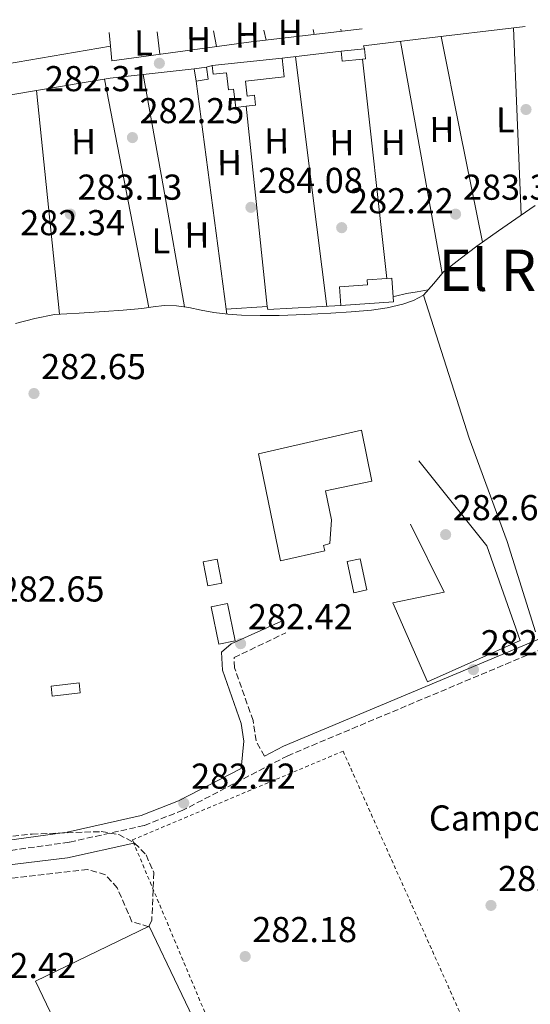
# Model space of a CAD drawing. Units: metres. Extents: x 597863 to 601330, y 4682854 to 4685212.
# Drawn here: x 599205 to 599348, y 4684913 to 4685187 of the extents above; entities that cross this region are included whole.
import ezdxf
from ezdxf.enums import TextEntityAlignment as Align

# ---------------------------------------------------------------- set-up
doc = ezdxf.new("R2010")
doc.units = ezdxf.units.M
doc.header["$MEASUREMENT"] = 0
doc.linetypes.add('DGN Style 2', pattern=[1.7399219301090239, 1.043953158065414, -0.6959687720436097])
doc.linetypes.add('DGN Style 3', pattern=[2.435890702152634, 1.739921930109024, -0.6959687720436097])
for name, color, linetype, lineweight in [('Acequia sin especificar', 4, 'Continuous', 0), ('Balsa-alberca', 142, 'Continuous', 0), ('Camino', 7, 'DGN Style 3', 0), ('Caseta-cabaña', 1, 'Continuous', 0), ('Chamizo-cobertizo', 1, 'Continuous', 0), ('Cota de punto acotado terreno', 7, 'Continuous', 0), ('destino de construcciones', 7, 'Continuous', 0), ('Edificio', 1, 'Continuous', 13), ('Etiqueta de uso rústico', 92, 'Continuous', 0), ('Línea  de muro-pared o tapia', 1, 'Continuous', 13), ('Línea de cambio de uso (parcela vista)', 92, 'Continuous', 0), ('Margen derecho', 7, 'Continuous', 0), ('Nave industrial', 1, 'Continuous', 13), ('Piscina', 1, 'Continuous', 0), ('Punto acotado terreno (símbolo)', 7, 'Continuous', 0), ('Texto de Área (paraje) menor', 7, 'Continuous', 0), ('Valla', 7, 'DGN Style 2', 0), ('Zona arbolada', 92, 'DGN Style 3', 0)]:
    doc.layers.add(name, color=color, linetype=linetype, lineweight=lineweight)
doc.styles.add('Style-Arial', font='arial.ttf')

# ---------------------------------------------------------------- blocks, each defined once
blk = doc.blocks.new('5PATER')
at = {"layer": 'Balsa-alberca', "linetype": 'Continuous', "lineweight": 0}
h = blk.add_hatch(color=51, dxfattribs=at)
edge = h.paths.add_edge_path()
edge.add_ellipse((0, 0), major_axis=(-0.1095731443231308, -0.1110710700762829), ratio=0.9994222409660317, start_angle=0, end_angle=360)

msp = doc.modelspace()

# ---------------------------------------------------------------- linework, layer by layer
at = {"layer": 'Acequia sin especificar', "color": 4, "linetype": 'Continuous', "lineweight": 0}
for points in [[(599317.7999999998, 4685110.49, 282.7700000000041), (599320.6500000004, 4685113.730000001, 282.7700000000041), (599323.3700000001, 4685117.02, 282.7700000000041), (599327.9699999997, 4685120.619999999, 282.7700000000041), (599332.6500000004, 4685124.119999999, 282.7700000000041), (599338.6500000004, 4685128.4, 282.7700000000041), (599344.6799999997, 4685132.630000001, 282.7700000000041), (599348.8700000001, 4685135.460000001, 282.7700000000041)], [(599204.2699999996, 4685102.619999999, 283.0899999999965), (599209.6600000003, 4685103.99, 283.0299999999988), (599215.0800000001, 4685105.109999999, 282.9600000000065), (599221.9900000002, 4685105.560000001, 282.9700000000012), (599228.9100000003, 4685105.949999999, 282.9600000000065), (599234.1900000004, 4685106.350000001, 282.8999999999942), (599239.4699999997, 4685106.779999999, 282.8300000000018), (599242.5700000003, 4685107.24, 282.7899999999936), (599245.6799999997, 4685107.67, 282.7700000000041), (599249.0700000003, 4685107.57, 282.7700000000041), (599252.4600000001, 4685107.100000001, 282.7700000000041), (599255.9800000006, 4685106.369999999, 282.7700000000041), (599259.5, 4685105.689999999, 282.7700000000041), (599263.3300000001, 4685105.25, 282.7700000000041), (599267.1799999997, 4685104.99, 282.7700000000041), (599272.4000000004, 4685104.83, 282.7700000000041), (599277.6100000005, 4685104.859999999, 282.7700000000041), (599284.8099999996, 4685105.130000001, 282.7700000000041), (599292.0099999999, 4685105.5, 282.7700000000041), (599297.6799999997, 4685105.859999999, 282.7700000000041), (599303.3399999999, 4685106.33, 282.7700000000041), (599307.7100000001, 4685107.02, 282.7700000000041), (599312.04, 4685108.060000001, 282.7700000000041), (599315.0300000003, 4685109, 282.7700000000041), (599317.7999999998, 4685110.49, 282.7700000000041)], [(599349.0099999999, 4685016.890000001, 282.9700000000012), (599341.1299999999, 4685042.02, 282.7200000000012), (599330.5499999998, 4685070.699999999, 282.5399999999936), (599317.7999999998, 4685110.49, 282.7700000000041)]]:
    msp.add_polyline3d(points, dxfattribs=at)
at = {"layer": 'Camino', "color": 7, "linetype": 'DGN Style 3', "lineweight": 0}
for points in [[(599635.949999998, 4685113.680000002, 282.0899999999966), (599624.0199999989, 4685128.260000002, 282.3999999999941), (599617.3999999982, 4685131.25, 282.0399999999937), (599588.1399999997, 4685104.870000003, 282.1999999999971), (599576.3299999967, 4685095.570000002, 282.1999999999971), (599541.489999997, 4685076.57, 282.6000000000059), (599497.4400000006, 4685050.859999999, 282.6000000000059), (599480.5100000012, 4685044.570000002, 282.6000000000059), (599429.0899999987, 4685028.940000001, 282.8999999999942), (599415.0599999984, 4685025.890000002, 283.0099999999948), (599372.02, 4685019.090000001, 283.1999999999971), (599357.9099999993, 4685015.09, 283.1999999999971), (599280.0500000012, 4684982.410000001, 283.229999999996), (599250.8500000008, 4684967.239999999, 283.3999999999941), (599240.0500000004, 4684962.980000001, 283.2700000000041), (599219.1999999986, 4684958.330000003, 283.0500000000029), (599188.5699999997, 4684954.060000001, 282.6000000000059), (599172.8500000021, 4684953.41, 282.7100000000065), (599154.3700000015, 4684954.060000001, 282.8999999999942), (599144.2899999986, 4684956.070000002, 283.0000000000001), (599134.6200000015, 4684959.600000001, 283.1100000000006), (599108.8099999975, 4684969.81, 283.2500000000001), (599092.4699999981, 4684969.309999999, 283.0000000000001)], [(599273.5500000013, 4684982.270000001, 282.8300000000018), (599271.2199999979, 4684986.54, 282.6000000000059), (599270.3999999975, 4684992.170000004, 282.7299999999959), (599265.2099999996, 4685006.890000001, 283.0000000000001), (599265.1000000001, 4685009.710000002, 282.8000000000029), (599279.5300000005, 4685016.609999999, 283.0000000000001)]]:
    msp.add_polyline3d(points, dxfattribs=at)
at = {"layer": 'Caseta-cabaña', "color": 1, "linetype": 'Continuous', "lineweight": 0, "extrusion": (0.03557888562340891, 0.03764634171145197, 0.9986575468365224), "elevation": 197984.688838551, "flags": 128}
msp.add_lwpolyline([(2782566.204968863, -3811569.342588888), (2782568.318456088, -3811566.639817764), (2782571.024467554, -3811568.763423648), (2782568.910980329, -3811571.466194772), (2782566.204968863, -3811569.342588888)], close=True, dxfattribs=at)
at = {"layer": 'Caseta-cabaña', "color": 1, "linetype": 'Continuous', "lineweight": 0, "extrusion": (0.04035029457445833, 0.006070398299495404, 0.9991671551808736), "elevation": 52905.34742910213, "flags": 128}
msp.add_lwpolyline([(4543887.156633514, -1288505.496116409), (4543887.156633514, -1288508.927122092)], dxfattribs=at)
at = {"layer": 'Caseta-cabaña', "color": 1, "linetype": 'Continuous', "lineweight": 0, "extrusion": (-0.004743725328754096, 0.0316248355439511, 0.9994885526342078), "elevation": 145609.6385270973, "flags": 128}
msp.add_lwpolyline([(-1287624.819399382, -4542107.96781587), (-1287624.819399382, -4542111.407612377)], dxfattribs=at)
at = {"layer": 'Caseta-cabaña', "color": 1, "linetype": 'Continuous', "lineweight": 0, "extrusion": (0.03557888562340891, 0.03764634171145197, 0.9986575468365224), "elevation": 197984.688838551, "flags": 128}
msp.add_lwpolyline([(2782568.910980329, -3811571.466194772), (2782566.204968863, -3811569.342588888), (2782568.318456088, -3811566.639817764)], dxfattribs=at)
at = {"layer": 'Chamizo-cobertizo', "color": 1, "linetype": 'Continuous', "lineweight": 0, "elevation": 284.9499999999971, "flags": 128}
msp.add_lwpolyline([(599300.8099999996, 4685176.199999999), (599295.1500000004, 4685175.66), (599294.8899999997, 4685178.390000001), (599301.4100000003, 4685179.02), (599301.6799999997, 4685176.279999999), (599300.8099999996, 4685176.199999999)], close=True, dxfattribs=at)
for points in [[(599294.8899999997, 4685178.390000001), (599301.4100000003, 4685179.02)], [(599301.4100000003, 4685179.02), (599301.6799999997, 4685176.279999999), (599300.8099999996, 4685176.199999999)], [(599300.8099999996, 4685176.199999999), (599295.1500000004, 4685175.66), (599294.8899999997, 4685178.390000001)]]:
    msp.add_lwpolyline(points, dxfattribs=at)
at = {"layer": 'Edificio', "color": 51, "linetype": 'Continuous', "lineweight": 13, "extrusion": (-0.02643214338494169, -0.002785907144409523, 0.9996467278581271), "elevation": -28607.5110321205, "flags": 128}
msp.add_lwpolyline([(-4596552.788064554, 1086671.450277983), (-4596552.788064553, 1086691.014924671)], dxfattribs=at)
at = {"layer": 'Edificio', "color": 1, "linetype": 'Continuous', "lineweight": 13, "extrusion": (0.0821264791121005, 0.01695919645343289, 0.9964776099262359), "elevation": 128953.5354875317, "flags": 128}
msp.add_lwpolyline([(4467016.995999856, -1528923.989012106), (4467017.003358928, -1528919.33836206), (4467027.674258418, -1528919.336346843), (4467027.676692717, -1528923.989012106), (4467016.995999856, -1528923.989012106)], close=True, dxfattribs=at)
at = {"layer": 'Edificio', "color": 51, "linetype": 'Continuous', "lineweight": 13, "extrusion": (0.0821264791121005, 0.01695919645343289, 0.9964776099262359), "elevation": 128953.5354875317, "flags": 128}
msp.add_lwpolyline([(4467017.003358928, -1528919.33836206), (4467027.674258418, -1528919.336346843), (4467027.676692717, -1528923.989012106), (4467016.995999856, -1528923.989012106), (4467017.003358928, -1528919.33836206)], dxfattribs=at)
at = {"layer": 'Edificio', "color": 1, "linetype": 'Continuous', "lineweight": 13, "elevation": 285.1000000000058, "flags": 128}
msp.add_lwpolyline([(599222.2999999998, 4684999.880000001), (599214.4900000002, 4684999), (599214.1799999997, 4685001.77), (599221.9900000002, 4685002.640000001), (599222.2999999998, 4684999.880000001)], close=True, dxfattribs=at)
at = {"layer": 'Edificio', "color": 51, "linetype": 'Continuous', "lineweight": 13, "elevation": 285.1000000000058, "flags": 128}
msp.add_lwpolyline([(599214.4900000002, 4684999), (599214.1799999997, 4685001.77), (599221.9900000002, 4685002.640000001), (599222.2999999998, 4684999.880000001), (599214.4900000002, 4684999)], dxfattribs=at)
at = {"layer": 'Edificio', "color": 1, "linetype": 'Continuous', "lineweight": 13}
for points in [[(599278.4400000004, 4685176.470000001, 285.2700000000041), (599279, 4685171.220000001, 285.1999999999971), (599268.3200000003, 4685170.100000001, 285.1399999999995), (599268.7699999996, 4685165.9, 284.6900000000023), (599270.79, 4685166.130000001, 284.5399999999936), (599271.0999999996, 4685163.4, 284.5099999999948), (599268.5, 4685163.109999999, 284.5299999999988), (599265.5499999998, 4685162.77, 284.5599999999977), (599264.9800000006, 4685167.789999999, 284.5), (599263.5599999996, 4685167.630000001, 284.5), (599263.0099999999, 4685172.4, 284.5), (599259.2699999996, 4685171.980000001, 284.5), (599258.9900000002, 4685174.42, 284.75)], [(599309.4800000006, 4685108.630000001, 285.5899999999965), (599294.8300000001, 4685107.609999999, 286.0299999999988), (599294.4600000001, 4685112.83, 285.5800000000018), (599302.2000000002, 4685113.369999999, 285.5899999999965), (599302.1100000005, 4685114.76, 285.5899999999965), (599307.5800000001, 4685115.140000001, 285.5800000000018), (599309.0199999996, 4685115.24, 285.5800000000018)], [(599290.3700000001, 4685039.390000001, 285.8899999999995), (599278, 4685036.609999999, 286.8899999999995), (599271.8499999996, 4685066.359999999, 286.0899999999965), (599300.5199999996, 4685072.970000001, 286.6900000000023), (599303.4600000001, 4685058.74, 286.6900000000023), (599290.5499999998, 4685056.07, 285.1000000000058), (599292.2100000001, 4685048.029999999, 284.8999999999942), (599291.75, 4685041.42, 285.1000000000058), (599289.9400000004, 4685040.9, 286.2899999999936)], [(599261.6699999999, 4685030.439999999, 285.1000000000058), (599257.7800000003, 4685029.67, 285.2899999999936), (599256.4600000001, 4685036.300000001, 285.1000000000058), (599260.3499999996, 4685037.07, 284.8999999999942)]]:
    msp.add_polyline3d(points, close=True, dxfattribs=at)
at = {"layer": 'Edificio', "color": 51, "linetype": 'Continuous', "lineweight": 13}
for points in [[(599278.4400000004, 4685176.470000001, 285.2700000000041), (599279, 4685171.220000001, 285.1999999999971), (599268.3200000003, 4685170.100000001, 285.1399999999995), (599268.7699999996, 4685165.9, 284.6900000000023), (599270.79, 4685166.130000001, 284.5399999999936), (599271.0999999996, 4685163.4, 284.5099999999948), (599268.5, 4685163.109999999, 284.5299999999988)], [(599268.5, 4685163.109999999, 284.5299999999988), (599265.5499999998, 4685162.77, 284.5599999999977), (599264.9800000006, 4685167.789999999, 284.5), (599263.5599999996, 4685167.630000001, 284.5), (599263.0099999999, 4685172.4, 284.5), (599259.2699999996, 4685171.980000001, 284.5), (599258.9900000002, 4685174.42, 284.75)], [(599307.5800000001, 4685115.140000001, 285.5800000000018), (599302.1100000005, 4685114.76, 285.5899999999965), (599302.2000000002, 4685113.369999999, 285.5899999999965), (599294.4600000001, 4685112.83, 285.5800000000018), (599294.8300000001, 4685107.609999999, 286.0299999999988)], [(599294.8300000001, 4685107.609999999, 286.0299999999988), (599309.4800000006, 4685108.630000001, 285.5899999999965), (599309.0199999996, 4685115.24, 285.5800000000018), (599307.5800000001, 4685115.140000001, 285.5800000000018)], [(599278, 4685036.609999999, 286.8899999999995), (599271.8499999996, 4685066.359999999, 286.0899999999965), (599300.5199999996, 4685072.970000001, 286.6900000000023), (599303.4600000001, 4685058.74, 286.6900000000023), (599290.5499999998, 4685056.07, 285.1000000000058), (599292.2100000001, 4685048.029999999, 284.8999999999942), (599291.75, 4685041.42, 285.1000000000058), (599289.9400000004, 4685040.9, 286.2899999999936), (599290.3700000001, 4685039.390000001, 285.8899999999995), (599278, 4685036.609999999, 286.8899999999995)], [(599257.7800000003, 4685029.67, 285.2899999999936), (599256.4600000001, 4685036.300000001, 285.1000000000058), (599260.3499999996, 4685037.07, 284.8999999999942), (599261.6699999999, 4685030.439999999, 285.1000000000058), (599257.7800000003, 4685029.67, 285.2899999999936)]]:
    msp.add_polyline3d(points, dxfattribs=at)
at = {"layer": 'Línea  de muro-pared o tapia', "color": 1, "linetype": 'Continuous', "lineweight": 13, "extrusion": (0.01918786240883695, 0.002239555977305507, 0.9998133877505363), "elevation": 22276.80398454567, "flags": 128}
msp.add_lwpolyline([(4584111.394073175, -1138173.868880418), (4584111.394073174, -1138190.433641206)], dxfattribs=at)
at = {"layer": 'Línea  de muro-pared o tapia', "color": 1, "linetype": 'Continuous', "lineweight": 13, "extrusion": (-0.001130020907660166, 0.01019188724005104, 0.9999474228614394), "elevation": 47358.50010303751, "flags": 128}
msp.add_lwpolyline([(599300.7493385487, 4684936.85671641), (599307.5200461764, 4684875.793544874)], dxfattribs=at)
at = {"layer": 'Línea  de muro-pared o tapia', "color": 1, "linetype": 'Continuous', "lineweight": 13, "extrusion": (-0.09348487860121028, 0.614329202095327, 0.7834923158052258), "elevation": 2822440.705314776, "flags": 128}
msp.add_lwpolyline([(-1297236.338428959, -3558209.256458882), (-1297257.166693608, -3558209.690960588), (-1297280.645961161, -3558208.435733438)], dxfattribs=at)
at = {"layer": 'Línea  de muro-pared o tapia', "color": 1, "linetype": 'Continuous', "lineweight": 13, "extrusion": (-0.1436433511515615, -0.03950192148405793, 0.9888408293901586), "elevation": -270871.3891830879, "flags": 128}
msp.add_lwpolyline([(-4358573.036756525, 1799842.908995099), (-4358573.036756524, 1799844.587119052)], dxfattribs=at)
at = {"layer": 'Línea  de muro-pared o tapia', "color": 1, "linetype": 'Continuous', "lineweight": 13, "extrusion": (0.003978703809699372, -0.0300439503136589, 0.9995406599861484), "elevation": -138092.1413892742, "flags": 128}
msp.add_lwpolyline([(1209152.298122254, 4563858.664999816), (1209152.298122254, 4563794.65180977)], dxfattribs=at)
at = {"layer": 'Línea  de muro-pared o tapia', "color": 1, "linetype": 'Continuous', "lineweight": 13, "extrusion": (0.01294864793229156, 0.002186852101566703, 0.9999137713796182), "elevation": 18288.83438459119, "flags": 128}
msp.add_lwpolyline([(599137.4128575329, 4685135.477950986), (599156.1845210693, 4685138.647958566)], dxfattribs=at)
at = {"layer": 'Línea  de muro-pared o tapia', "color": 1, "linetype": 'Continuous', "lineweight": 13, "extrusion": (0.001909492224279272, -0.01859887261791855, 0.9998252026113305), "elevation": -85710.56504870194, "flags": 128}
msp.add_lwpolyline([(1074574.184614051, 4598610.141969135), (1074574.184614051, 4598672.720069138)], dxfattribs=at)
at = {"layer": 'Línea  de muro-pared o tapia', "color": 1, "linetype": 'Continuous', "lineweight": 13, "extrusion": (0.001360926127402965, -0.01312893440470499, 0.9999128856862847), "elevation": -60411.13377418973, "flags": 128}
msp.add_lwpolyline([(599267.5576878164, 4684773.748279999), (599273.3386896353, 4684717.983473732)], dxfattribs=at)
at = {"layer": 'Línea  de muro-pared o tapia', "color": 1, "linetype": 'Continuous', "lineweight": 13, "extrusion": (-0.08554101845960288, -0.005341611525113985, 0.9963203306904908), "elevation": -76005.80991835483, "flags": 128}
msp.add_lwpolyline([(-4638650.513633694, 886851.2577962652), (-4638650.513633694, 886839.823575697)], dxfattribs=at)
at = {"layer": 'Línea  de muro-pared o tapia', "color": 1, "linetype": 'Continuous', "lineweight": 13, "extrusion": (0.003769436469210538, -0.02868959988619086, 0.9995812614325434), "elevation": -131872.2598815911, "flags": 128}
msp.add_lwpolyline([(1204472.737311795, 4565215.819170175), (1204472.737311795, 4565214.436817108)], dxfattribs=at)
at = {"layer": 'Línea  de muro-pared o tapia', "color": 1, "linetype": 'Continuous', "lineweight": 13, "extrusion": (-0.1062792509438642, 0.3352961538581237, 0.9360989317517463), "elevation": 1507473.708794944, "flags": 128}
msp.add_lwpolyline([(-1986914.479182245, -4011119.739183282), (-1986894.751019779, -4011125.197810004), (-1986894.811157207, -4011126.107581124)], dxfattribs=at)
at = {"layer": 'Línea  de muro-pared o tapia', "color": 1, "linetype": 'Continuous', "lineweight": 13}
for points in [[(599300.7599999999, 4685184.609999999, 282.6600000000035), (599269.8499999996, 4685180.980000001, 282.6199999999953), (599231.0599999996, 4685175.730000001, 282.8800000000047), (599230.6799999997, 4685179.83, 282.8800000000047), (599188.3799999999, 4685172.529999999, 283.0099999999948), (599188.1200000001, 4685169.779999999, 283.0099999999948), (599163.3499999996, 4685166.52, 283.070000000007), (599154.1399999997, 4685167.600000001, 283.2299999999959)], [(599301.4100000003, 4685179.02, 284.9499999999971), (599301.1600000003, 4685179.859999999, 282.8300000000018), (599316.3300000001, 4685181.720000001, 282.8999999999942), (599346.1100000005, 4685185.26, 282.9499999999971)], [(599316.5, 4685064.480000001, 284.0299999999988), (599335.4500000002, 4685040.77, 284.0299999999988), (599344.7300000006, 4685014.480000001, 284.0299999999988), (599318.9500000002, 4685002.99, 284.0299999999988), (599309.29, 4685024.91, 284.2299999999959), (599323.5599999996, 4685027.91, 284.2299999999959), (599314.1799999997, 4685046.83, 284.2299999999959)], [(599095.0999999996, 4684963.810000001, 283.0500000000029), (599099.4800000006, 4684965.779999999, 283.2299999999959), (599154.0199999996, 4684950.449999999, 283.2299999999959), (599169.1100000005, 4684949.029999999, 283.0399999999936), (599180.2800000003, 4684949.369999999, 283.0399999999936), (599218.7400000002, 4684954, 283.2299999999959), (599237.1799999997, 4684958.060000001, 283.429999999993)]]:
    msp.add_polyline3d(points, dxfattribs=at)
at = {"layer": 'Línea de cambio de uso (parcela vista)', "color": 92, "linetype": 'Continuous', "lineweight": 0, "extrusion": (-0.001271003328415858, 0.007015938376734331, 0.999974580256535), "elevation": 32391.89206577694, "flags": 128}
msp.add_lwpolyline([(599287.2451619696, 4685071.089444118), (599286.9951494612, 4685072.469478084)], dxfattribs=at)
at = {"layer": 'Línea de cambio de uso (parcela vista)', "color": 92, "linetype": 'Continuous', "lineweight": 0, "extrusion": (-0.002702337566515558, 0.01621402528569875, 0.9998648922508038), "elevation": 74628.80529117945, "flags": 128}
msp.add_lwpolyline([(-1361380.385960116, -4522298.35939992), (-1361380.385960116, -4522297.751041474)], dxfattribs=at)
at = {"layer": 'Línea de cambio de uso (parcela vista)', "color": 92, "linetype": 'Continuous', "lineweight": 0, "extrusion": (0.1346239254183686, 0.01829840107974787, 0.990727796734741), "elevation": 166696.764680157, "flags": 128}
msp.add_lwpolyline([(4561774.494470571, -1213505.195593837), (4561749.75332872, -1213502.840259485), (4561722.660221351, -1213500.264112537)], dxfattribs=at)
at = {"layer": 'Línea de cambio de uso (parcela vista)', "color": 92, "linetype": 'Continuous', "lineweight": 0, "extrusion": (-0.001460275317668227, 0.01839946901060405, 0.9998296490583407), "elevation": 85612.61113072424, "flags": 128}
msp.add_lwpolyline([(-968026.4245643715, -4622295.740199837), (-968026.4245643715, -4622291.947667702)], dxfattribs=at)
at = {"layer": 'Línea de cambio de uso (parcela vista)', "color": 92, "linetype": 'Continuous', "lineweight": 0, "extrusion": (-0.001681217450801672, 0.0141994717274916, 0.9998977690296861), "elevation": 65802.34698934689, "flags": 128}
msp.add_lwpolyline([(599243.3582778709, 4684721.743747072), (599244.0984281489, 4684715.493116899)], dxfattribs=at)
at = {"layer": 'Línea de cambio de uso (parcela vista)', "color": 92, "linetype": 'Continuous', "lineweight": 0, "extrusion": (-0.002567511819967105, 0.01329604333748329, 0.9999083073535404), "elevation": 61038.40842482069, "flags": 128}
msp.add_lwpolyline([(599258.9803248203, 4684782.228050224), (599258.1401735243, 4684786.57843478)], dxfattribs=at)
at = {"layer": 'Línea de cambio de uso (parcela vista)', "color": 92, "linetype": 'Continuous', "lineweight": 0, "extrusion": (-0.002408263356086995, 0.0103480066143542, 0.9999435579205044), "elevation": 47321.69327432914, "flags": 128}
msp.add_lwpolyline([(599272.3026104801, 4684945.376402488), (599272.9426808753, 4684942.626255239)], dxfattribs=at)
at = {"layer": 'Línea de cambio de uso (parcela vista)', "color": 92, "linetype": 'Continuous', "lineweight": 0, "extrusion": (-0.5943142942052213, -0.1088225024527649, 0.7968363587734106), "elevation": -865814.6054506989, "flags": 128}
msp.add_lwpolyline([(-4500558.636228332, 1142338.351453158), (-4500589.989233606, 1142337.722517325), (-4500617.022086445, 1142337.159785263)], dxfattribs=at)
at = {"layer": 'Línea de cambio de uso (parcela vista)', "color": 92, "linetype": 'Continuous', "lineweight": 0, "extrusion": (0.8923025619686251, 0.1614392051703171, 0.4215845359334285), "elevation": 1291258.176071865, "flags": 128}
msp.add_lwpolyline([(4503634.569402006, -600020.3206600297), (4503603.133819992, -600020.2324366493), (4503569.006897504, -600020.1221574239)], dxfattribs=at)
at = {"layer": 'Línea de cambio de uso (parcela vista)', "color": 92, "linetype": 'Continuous', "lineweight": 0, "elevation": 282.6399999999995, "flags": 128}
msp.add_lwpolyline([(599282.1600000003, 4685176.91), (599286.7300000006, 4685140.5), (599290.8899999997, 4685107.4)], dxfattribs=at)
at = {"layer": 'Línea de cambio de uso (parcela vista)', "color": 92, "linetype": 'Continuous', "lineweight": 0, "extrusion": (-0.7741190983042202, -0.1334688102748031, 0.6188099048370912), "elevation": -1089032.610362457, "flags": 128}
msp.add_lwpolyline([(-4515235.070414732, 858245.0733847136), (-4515203.116360759, 858245.3534465618), (-4515169.396634108, 858245.6335084103)], dxfattribs=at)
at = {"layer": 'Línea de cambio de uso (parcela vista)', "color": 92, "linetype": 'Continuous', "lineweight": 0, "extrusion": (-0.9809333881086099, -0.1905977216789401, 0.03797626343600007), "elevation": -1480775.899903113, "flags": 128}
msp.add_lwpolyline([(-4484799.052133373, 56557.94421658076), (-4484832.610017838, 56557.69403611095), (-4484863.81447954, 56557.47387729754)], dxfattribs=at)
at = {"layer": 'Línea de cambio de uso (parcela vista)', "color": 92, "linetype": 'Continuous', "lineweight": 0}
msp.add_polyline3d([(599309.3799999999, 4685110.140000001, 282.6699999999983), (599309.9900000002, 4685110.279999999, 282.6600000000035), (599313.0700000003, 4685110.939999999, 282.6399999999995), (599316.0800000001, 4685111.470000001, 282.6900000000023), (599319.1100000005, 4685111.970000001, 282.7700000000041)], dxfattribs=at)
at = {"layer": 'Margen derecho', "color": 7, "linetype": 'Continuous', "lineweight": 0}
for points in [[(599273.5500000013, 4684982.270000001, 282.8300000000018), (599278.8299999986, 4684985.02, 283.229999999996), (599356.9599999995, 4685017.800000001, 283.1999999999971), (599371.4099999998, 4685021.9, 283.1999999999971), (599414.530000001, 4685028.710000001, 283.0099999999948), (599428.36, 4685031.720000001, 282.8999999999942), (599479.5900000003, 4685047.29, 282.6000000000059), (599496.2100000011, 4685053.470000001, 282.6000000000059), (599540.0799999988, 4685079.070000002, 282.6000000000059), (599574.7399999975, 4685097.980000001, 282.1999999999971), (599586.28, 4685107.070000002, 282.1999999999971), (599622.3099999989, 4685139.859999999, 281.9999999999999), (599627.9100000003, 4685145.620000003, 281.9100000000034), (599633.5100000016, 4685151.38, 281.8099999999978), (599639.5399999977, 4685157.910000001, 281.7599999999949), (599645.480000001, 4685164.5, 281.75), (599650.4699999976, 4685169.880000001, 281.7599999999949), (599655.4699999979, 4685175.250000002, 281.8099999999978), (599657.9899999968, 4685177.970000001, 281.9900000000053), (599660.5199999993, 4685180.690000002, 282.1900000000023), (599662.1199999996, 4685182.120000003, 282.0500000000029), (599663.9799999994, 4685183.190000003, 281.9400000000024), (599665.3599999985, 4685183.780000002, 281.9999999999999), (599666.7399999975, 4685184.370000001, 282.0700000000069)], [(599085.1799999992, 4684984.56, 283.0000000000001), (599109.9699999974, 4684972.440000002, 283.2500000000001), (599135.6400000006, 4684962.280000002, 283.1100000000006), (599145.0700000009, 4684958.840000002, 283.0000000000001), (599154.699999998, 4684956.920000004, 282.8999999999942), (599172.8500000021, 4684956.289999999, 282.7100000000065), (599188.3099999982, 4684956.920000004, 282.6000000000059), (599218.6900000012, 4684961.160000001, 283.0500000000029), (599239.2100000001, 4684965.730000001, 283.2700000000041), (599249.6599999995, 4684969.86, 283.3999999999941), (599267.0300000013, 4684978.88, 282.8200000000069), (599267.7899999992, 4684986.470000001, 282.6000000000059), (599267.0699999994, 4684991.350000001, 282.7299999999959), (599261.829999998, 4685006.239999998, 283.0000000000001), (599261.64, 4685011.239999998, 282.8000000000029), (599264.3200000002, 4685013.520000001, 283.0000000000001), (599278.129999999, 4685019.719999999, 283.0000000000001)]]:
    msp.add_polyline3d(points, dxfattribs=at)
at = {"layer": 'Nave industrial', "color": 1, "linetype": 'Continuous', "lineweight": 13}
msp.add_polyline3d([(599257.79, 4684876.32, 285.4900000000052), (599246.04, 4684870.699999999, 285.6900000000023), (599244.4600000001, 4684874.01, 285.6900000000023), (599234.0199999996, 4684869.01, 291.6699999999983), (599209.7999999998, 4684919.640000001, 291.6699999999983), (599241.4900000002, 4684934.949999999, 291.2700000000041), (599265.7000000002, 4684884.32, 291.2700000000041), (599256.1399999997, 4684879.75, 292.2599999999948)], close=True, dxfattribs=at)
msp.add_polyline3d([(599241.4900000002, 4684934.949999999, 291.2700000000041), (599209.7999999998, 4684919.640000001, 291.6699999999983), (599234.0199999996, 4684869.01, 291.6699999999983), (599244.4600000001, 4684874.01, 285.6900000000023), (599246.04, 4684870.699999999, 285.6900000000023), (599257.79, 4684876.32, 285.4900000000052), (599256.1399999997, 4684879.75, 292.2599999999948), (599265.7000000002, 4684884.32, 291.2700000000041), (599241.4900000002, 4684934.949999999, 291.2700000000041)], dxfattribs=at)
at = {"layer": 'Piscina', "color": 1, "linetype": 'Continuous', "lineweight": 0, "extrusion": (-0.004683754188429414, 0.02212457570528279, 0.9997442500942748), "elevation": 101130.6420705607, "flags": 128}
msp.add_lwpolyline([(-1556619.790471975, -4458179.28802251), (-1556616.120907968, -4458179.28802251), (-1556616.12207977, -4458188.131743369), (-1556619.791643776, -4458188.131743368), (-1556619.790471975, -4458179.28802251)], close=True, dxfattribs=at)
at = {"layer": 'Piscina', "color": 4, "linetype": 'Continuous', "lineweight": 0, "extrusion": (-0.004683754188429414, 0.02212457570528279, 0.9997442500942748), "elevation": 101130.6420705607, "flags": 128}
msp.add_lwpolyline([(-1556616.120907968, -4458179.28802251), (-1556616.12207977, -4458188.131743369), (-1556619.791643776, -4458188.131743368), (-1556619.790471975, -4458179.28802251), (-1556616.120907968, -4458179.28802251)], dxfattribs=at)
at = {"layer": 'Valla', "color": 7, "linetype": 'DGN Style 2', "lineweight": 0}
msp.add_polyline3d([(599237.1799999997, 4684958.060000001, 283.429999999993), (599236.7999999998, 4684958.980000001, 283.429999999993), (599295.4199999999, 4684983.67, 283.429999999993), (599334.4699999997, 4684896.350000001, 283.429999999993), (599273.8200000003, 4684870.949999999, 283.6300000000047), (599237.1799999997, 4684958.060000001, 283.429999999993)], dxfattribs=at)
at = {"layer": 'Zona arbolada', "color": 92, "linetype": 'DGN Style 3', "lineweight": 0}
msp.add_polyline3d([(599188.9500000002, 4684958.52, 282.8999999999942), (599208.8799999999, 4684960.600000001, 282.8999999999942), (599228.1299999999, 4684961.289999999, 282.8999999999942), (599232.9800000006, 4684960.5, 282.8999999999942), (599237.4299999997, 4684958.109999999, 282.8999999999942), (599240.6200000001, 4684954.800000001, 282.8999999999942), (599242.7800000003, 4684949.880000001, 283.0299999999988), (599242.2000000002, 4684936.640000001, 283.3000000000029), (599241.3899999997, 4684934.83, 283.3000000000029), (599236.6699999999, 4684936.220000001, 283.3000000000029), (599232.5899999999, 4684945.619999999, 283.0099999999948), (599229.2699999996, 4684949.27, 282.8999999999942), (599224.3300000001, 4684950.789999999, 282.8999999999942), (599200.1399999997, 4684948, 283)], dxfattribs=at)
msp.add_polyline3d([(599188.9500000002, 4684958.52, 282.8999999999942), (599208.8799999999, 4684960.600000001, 282.8999999999942), (599228.1299999999, 4684961.289999999, 282.8999999999942), (599232.9800000006, 4684960.5, 282.8999999999942), (599237.4299999997, 4684958.109999999, 282.8999999999942), (599240.6200000001, 4684954.800000001, 282.8999999999942), (599242.7800000003, 4684949.880000001, 283.0299999999988), (599242.2000000002, 4684936.640000001, 283.3000000000029), (599241.3899999997, 4684934.83, 283.3000000000029), (599236.6699999999, 4684936.220000001, 283.3000000000029), (599232.5899999999, 4684945.619999999, 283.0099999999948), (599229.2699999996, 4684949.27, 282.8999999999942), (599224.3300000001, 4684950.789999999, 282.8999999999942), (599200.1399999997, 4684948, 283)], dxfattribs=at)

# ---------------------------------------------------------------- block references
at = {"layer": 'Punto acotado terreno (símbolo)', "color": 7, "linetype": 'Continuous', "lineweight": 0, "xscale": 10, "yscale": 10, "zscale": 10}
for p in [(599244.2999999997, 4685175.030000002, 282.3099999999981), (599346.3400000001, 4685162.170000004, 282.179999999994), (599236.8099999973, 4685154.359999999, 282.25), (599269.7899999997, 4685134.949999999, 284.0800000000018), (599219.5300000014, 4685133.070000002, 283.1300000000051), (599326.7399999974, 4685133.060000001, 283.3699999999953), (599295.0499999993, 4685129.300000001, 282.2200000000016), (599209.4100000006, 4685083.16, 282.6600000000039), (599323.9699999981, 4685043.920000004, 282.6600000000039), (599266.9100000006, 4685013.580000003, 282.4199999999983), (599331.6999999996, 4685006.340000001, 282.4199999999983), (599251.0900000001, 4684969.219999999, 282.4199999999983), (599336.5900000001, 4684940.75, 282.179999999994), (599268.1900000013, 4684926.540000001, 282.179999999994)]:
    msp.add_blockref('5PATER', p, dxfattribs=at)

# ---------------------------------------------------------------- texts
at = {"layer": 'Cota de punto acotado terreno', "color": 7, "linetype": 'Continuous', "lineweight": 0, "style": 'Style-Arial'}
for s, p in [('282.31', (599212.4499999983, 4685167.260000003, 282.3099999999977)), ('282.25', (599238.7899999977, 4685158.359999999, 282.25)), ('284.08', (599271.7800000012, 4685138.949999999, 284.0800000000018)), ('283.13', (599221.5199999991, 4685137.069999999, 283.1300000000047)), ('283.37', (599328.7899999998, 4685137.059999999, 283.3699999999953)), ('282.22', (599297.1000000014, 4685133.300000001, 282.2200000000012)), ('282.34', (599205.5799999977, 4685127.190000002, 282.3399999999965)), ('282.65', (599211.3999999982, 4685087.16, 282.6600000000035)), ('282.65', (599325.9599999997, 4685047.920000002, 282.6600000000035)), ('282.65', (599199.8700000013, 4685025.289999999, 282.6600000000035)), ('282.42', (599268.9600000008, 4685017.580000001, 282.4199999999983)), ('282.42', (599333.7499999994, 4685010.34, 282.4199999999983)), ('282.42', (599253.1399999998, 4684973.220000001, 282.4199999999983)), ('282.18', (599338.5799999974, 4684944.75, 282.179999999993)), ('282.18', (599270.1700000024, 4684930.539999999, 282.179999999993)), ('282.42', (599191.9699999974, 4684920.539999999, 282.4199999999983))]:
    msp.add_text(s, height=7.000000000000002, dxfattribs=at).set_placement(p)
at = {"layer": 'destino de construcciones', "color": 7, "linetype": 'Continuous', "lineweight": 0, "style": 'Style-Arial'}
msp.add_text('Campo de fútbol', height=7.000000000000002, dxfattribs=at).set_placement((599356.5239147977, 4684965.080010001, 282.3099999999977), align=Align.MIDDLE_CENTER)
at = {"layer": 'Etiqueta de uso rústico', "color": 92, "linetype": 'Continuous', "lineweight": 0, "style": 'Style-Arial'}
for s, p in [('H', (599280.743150267, 4685183.634895132, 282.6199999999953)), ('H', (599255.2031502634, 4685181.644895133, 282.6900000000023)), ('H', (599268.7731502632, 4685182.864895131, 282.6300000000047)), ('L', (599239.8729174236, 4685180.696678063, 282.7899999999936)), ('L', (599340.572917423, 4685159.286678065, 282.3999999999942)), ('H', (599322.943150265, 4685156.634895131, 282.5099999999948)), ('H', (599223.2131502657, 4685153.244895129, 282.7400000000052)), ('H', (599276.963150265, 4685153.414895132, 283.3500000000058)), ('H', (599295.1031502659, 4685152.944895132, 282.6499999999942)), ('H', (599309.4131502633, 4685153.01489513, 282.6699999999983)), ('H', (599263.8231502644, 4685147.404895131, 283.4600000000065)), ('H', (599254.7531502642, 4685127.254895131, 283.0399999999936)), ('L', (599244.7029174217, 4685125.636678061, 282.6600000000035))]:
    msp.add_text(s, height=7.000000000000002, rotation=0.46482, dxfattribs=at).set_placement(p, align=Align.MIDDLE_CENTER)
at = {"layer": 'Texto de Área (paraje) menor', "color": 7, "linetype": 'Continuous', "lineweight": 0, "style": 'Style-Arial'}
msp.add_text('El Ramal', height=11.5, dxfattribs=at).set_placement((599353.9360862876, 4685117.470009998, 282.5899999999965), align=Align.MIDDLE_CENTER)

doc.saveas('drawing.dxf')
